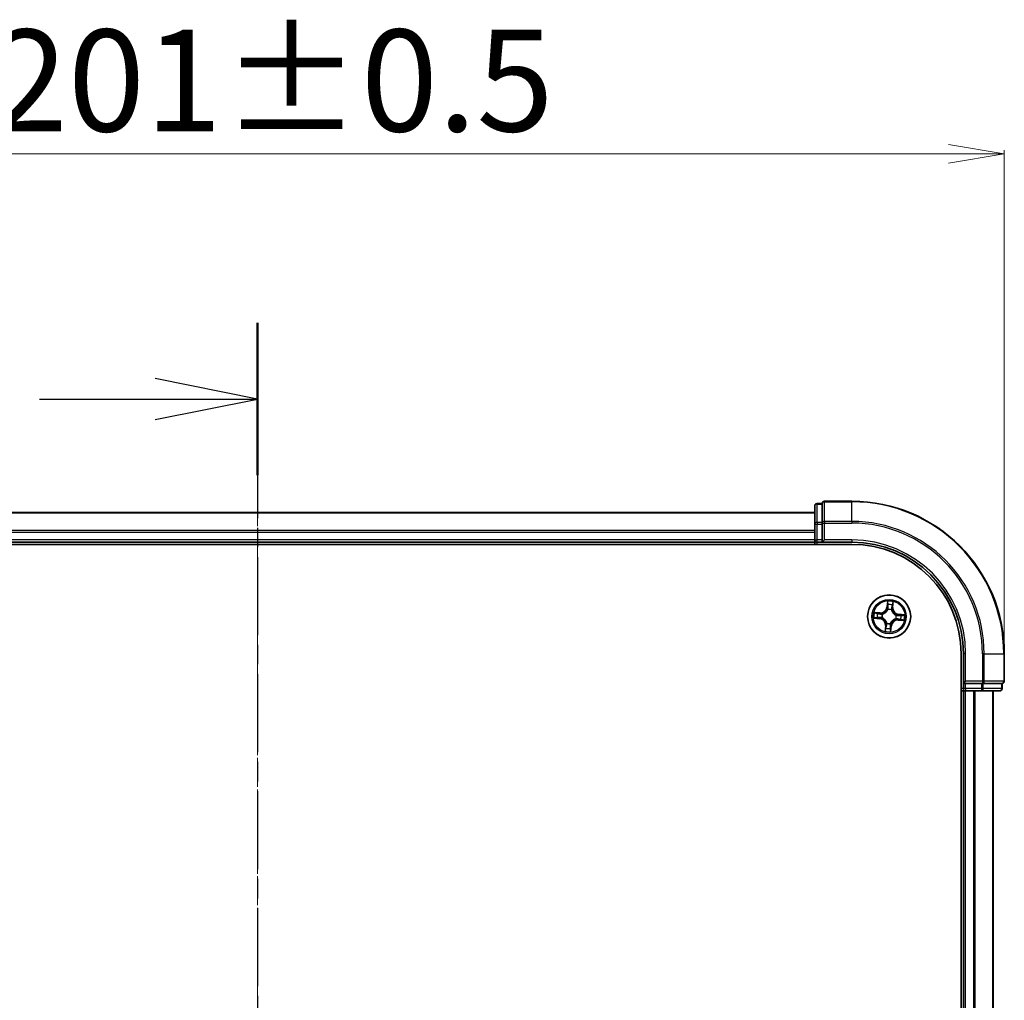
# Model space of a CAD drawing. Units: millimetres. Extents: x 7 to 6313, y 4 to 1550.
# Drawn here: x 1167 to 1299, y 983 to 1115 of the extents above; entities that cross this region are included whole.
import ezdxf

# ---------------------------------------------------------------- set-up
doc = ezdxf.new("R2010")
doc.units = ezdxf.units.MM
doc.header["$LTSCALE"] = 0.5
doc.linetypes.add('CHAIN', pattern=[0.3543, 0.2362, -0.0295, 0.0591, -0.0295])
doc.layers.get('Defpoints').update_dxf_attribs({"lineweight": 25})
for name, color, linetype, lineweight in [('Centerline (ISO)', 131, 'Continuous', 18), ('Dimension (ISO)', 7, 'Continuous', 18), ('Section Line (ISO)', 7, 'CHAIN', 25), ('Visible (ISO)', 7, 'Continuous', 35), ('Visible Narrow (ISO)', 7, 'Continuous', 25)]:
    doc.layers.add(name, color=color, linetype=linetype, lineweight=lineweight)
doc.styles.add('Note Text (TK)', font='txt')
doc.dimstyles.new('Default - Method 1b (TK)', dxfattribs={"dimscale": 0.5, "dimtxt": 2.5, "dimasz": 2.5, "dimexe": 1, "dimexo": 1.5, "dimgap": 1, "dimtad": 1, "dimdsep": 46, "dimtxsty": 'Note Text (TK)', "dimblk": 'OPEN', "dimcen": 0.09, "dimdle": 5, "dimclrd": 100, "dimclre": 100, "dimclrt": 7, "dimadec": 1, "dimazin": 1, "dimtfac": 1, "dimtmove": 0, "dimatfit": 3, "dimldrblk": 'OPEN', "dimfxl": 1, "dimtolj": 1, "dimlwd": -1, "dimlwe": -1, "dimarcsym": 0})

# ---------------------------------------------------------------- blocks, each defined once
blk = doc.blocks.new('2dTransSection0')
at = {"layer": 'Section Line (ISO)', "linetype": 'CHAIN', "ltscale": 16.153412}
blk.add_line((193.815, 202.533), (193.815, 164.471), dxfattribs=at)
at = {"layer": 'Section Line (ISO)', "linetype": 'Continuous', "lineweight": 50}
blk.add_line((193.815, 202.533), (193.815, 198.81), dxfattribs=at)
at = {"layer": 'Section Line (ISO)', "linetype": 'Continuous'}
for p, q in [((193.815, 200.672), (191.315, 201.172)), ((188.479, 200.672), (191.315, 200.672)), ((191.315, 200.672), (193.815, 200.672)), ((191.315, 200.172), (193.815, 200.672))]:
    blk.add_line(p, q, dxfattribs=at)
blk = doc.blocks.new('_Open')
at = {"color": 0, "linetype": 'ByBlock', "lineweight": -2}
for p, q in [((-1, 0.167), (0, 0)), ((-1, -0.167), (0, 0)), ((0, 0), (-1, 0))]:
    blk.add_line(p, q, dxfattribs=at)
blk = doc.blocks.new('*D35')
at = {"layer": 'Defpoints', "color": 0}
for p in [(1299.48, 1096.69), (1098.48, 1029.45), (1299.48, 1029.45)]:
    blk.add_point(p, dxfattribs=at)
at = {"layer": 'Dimension (ISO)', "color": 100}
for p, q in [((1098.48, 1030.2), (1098.48, 1097.19)), ((1299.48, 1030.2), (1299.48, 1097.19)), ((1105.98, 1096.69), (1291.98, 1096.69))]:
    blk.add_line(p, q, dxfattribs=at)
at = {"layer": 'Dimension (ISO)', "color": 100, "xscale": 7.5, "yscale": 7.5, "zscale": 7.5, "rotation": 180}
blk.add_blockref('_Open', (1098.48, 1096.69), dxfattribs=at)
at = {"layer": 'Dimension (ISO)', "color": 100, "xscale": 7.5, "yscale": 7.5, "zscale": 7.5}
blk.add_blockref('_Open', (1299.48, 1096.69), dxfattribs=at)
at = {"layer": 'Dimension (ISO)', "color": 7, "insert": (1163.11, 1106.54), "char_height": 1.25, "attachment_point": 4, "style": 'Note Text (TK)'}
blk.add_mtext('\\A1;\\fMS PGothic|b0|i0;{\\H13.6950;201±0.5}', dxfattribs=at)

msp = doc.modelspace()

# ---------------------------------------------------------------- linework, layer by layer
at = {"layer": 'Centerline (ISO)', "linetype": 'CHAIN', "ltscale": 23.990969}
msp.add_line((1198.9801, 1062.2012), (1198.9801, 876.7012), dxfattribs=at)
at = {"layer": 'Visible (ISO)'}
for p, q in [((1273.9801, 1049.3512), (1273.9801, 1046.8734)), ((1274.9801, 1049.6512), (1274.2801, 1049.6512)), ((1274.9801, 1049.6512), (1274.9801, 1049.5799)), ((1274.9801, 1047.1022), (1274.9801, 1049.5799)), ((1278.9801, 1049.9512), (1275.2801, 1049.9512)), ((1273.9801, 1048.4512), (1123.9801, 1048.4512)), ((1273.9801, 1046.8734), (1273.9801, 1044.7512)), ((1274.9801, 1047.1022), (1274.9801, 1047.0123)), ((1274.9801, 1047.0123), (1274.9801, 1046.8734)), ((1274.9801, 1044.7512), (1274.9801, 1046.8734)), ((1118.9801, 1044.1512), (1278.9801, 1044.1512)), ((1123.9801, 1044.4512), (1273.9801, 1044.4512)), ((1273.9801, 1044.7512), (1273.9801, 1044.4512)), ((1273.9801, 1044.4512), (1273.9801, 1044.1512)), ((1274.2801, 1044.4512), (1274.9801, 1044.4512)), ((1274.9801, 1044.4512), (1275.2801, 1044.7512)), ((1274.9801, 1044.7512), (1274.9801, 1044.4512)), ((1274.9801, 1044.4512), (1278.9801, 1044.4512)), ((1293.6801, 1029.4512), (1293.6801, 909.4512)), ((1293.9801, 1029.4512), (1293.9801, 1025.4512)), ((1299.4801, 1025.7512), (1299.4801, 1029.4512)), ((1294.2801, 1025.7512), (1293.9801, 1025.4512)), ((1293.6801, 1024.4512), (1293.9801, 1024.4512)), ((1293.9801, 1025.4512), (1293.9801, 1024.7512)), ((1293.9801, 1025.4512), (1294.2801, 1025.4512)), ((1293.9801, 1024.4512), (1294.2801, 1024.4512)), ((1293.9801, 1024.4512), (1293.9801, 914.4512)), ((1296.4023, 1025.4512), (1294.2801, 1025.4512)), ((1294.2801, 1024.4512), (1296.4023, 1024.4512)), ((1296.4023, 1025.4512), (1296.5412, 1025.4512)), ((1296.4023, 1024.4512), (1298.8801, 1024.4512)), ((1296.5412, 1025.4512), (1296.631, 1025.4512)), ((1299.1088, 1025.4512), (1296.631, 1025.4512)), ((1297.9801, 914.4512), (1297.9801, 1024.4512)), ((1299.1088, 1025.4512), (1299.1801, 1025.4512)), ((1299.1801, 1024.7512), (1299.1801, 1025.4512))]:
    msp.add_line(p, q, dxfattribs=at)
msp.add_circle((1283.9801, 1034.4512), 2.9, dxfattribs=at)
for centre, radius, start, end in [((1274.2801, 1049.3512), 0.3, 90, 180), ((1275.2801, 1049.6512), 0.3, 90, 180), ((1278.9801, 1029.4512), 20.5, 0, 90), ((1274.2801, 1044.7512), 0.3, 180, 270), ((1278.9801, 1029.4512), 15, 0, 90), ((1278.9801, 1029.4512), 14.7, 0, 90), ((1299.1801, 1025.7512), 0.3, 270, 0), ((1294.2801, 1024.7512), 0.3, 180, 270), ((1298.8801, 1024.7512), 0.3, 270, 0)]:
    msp.add_arc(centre, radius, start, end, dxfattribs=at)
at = {"layer": 'Visible Narrow (ISO)'}
for p, q in [((1274.2801, 1049.6512), (1274.2801, 1049.5799)), ((1274.2801, 1047.1022), (1274.2801, 1049.5799)), ((1274.2801, 1049.5799), (1274.9801, 1049.5799)), ((1275.2801, 1049.9512), (1275.2801, 1049.8799)), ((1275.2801, 1049.8799), (1278.9801, 1049.8799)), ((1275.2801, 1047.2411), (1275.2801, 1049.8799)), ((1278.9801, 1049.8799), (1278.9801, 1049.9512)), ((1278.9801, 1047.2411), (1278.9801, 1049.8799)), ((1123.9801, 1048.3817), (1273.9801, 1048.3817)), ((1273.9801, 1046.8734), (1274.2801, 1046.8734)), ((1274.2801, 1047.1022), (1274.2801, 1046.8734)), ((1274.9801, 1047.1022), (1274.2801, 1047.1022)), ((1274.2801, 1044.7512), (1274.2801, 1046.8734)), ((1274.2801, 1046.8734), (1274.9801, 1046.8734)), ((1274.9801, 1047.0123), (1275.2801, 1047.0123)), ((1278.9801, 1047.2411), (1275.2801, 1047.2411)), ((1275.2801, 1047.2411), (1275.2801, 1047.0123)), ((1275.2801, 1047.0123), (1278.9801, 1047.0123)), ((1275.2801, 1044.7512), (1275.2801, 1047.0123)), ((1278.9801, 1047.2411), (1278.9801, 1047.0123)), ((1273.9801, 1046.0412), (1123.9801, 1046.0412)), ((1123.9801, 1045.8107), (1273.9801, 1045.8107)), ((1273.9801, 1044.7512), (1123.9801, 1044.7512)), ((1273.9801, 1044.7512), (1274.2801, 1044.7512)), ((1274.9801, 1044.7512), (1274.2801, 1044.7512)), ((1274.2801, 1044.4512), (1274.2801, 1044.7512)), ((1274.2801, 1044.1512), (1274.2801, 1044.4512)), ((1278.9801, 1044.7512), (1275.2801, 1044.7512)), ((1278.9801, 1044.7512), (1278.9801, 1044.4512)), ((1283.754, 1036.4988), (1283.6776, 1035.7229)), ((1283.7272, 1035.718), (1283.7752, 1036.2058)), ((1284.4643, 1036.1501), (1284.4334, 1035.6609)), ((1284.4831, 1035.6578), (1284.5324, 1036.4358)), ((1282.7735, 1034.9542), (1281.9954, 1035.0035)), ((1282.2812, 1034.9355), (1282.7704, 1034.9045)), ((1282.7704, 1034.9045), (1282.7658, 1034.832)), ((1282.7704, 1034.9045), (1282.7735, 1034.9542)), ((1283.0661, 1034.7725), (1283.0862, 1034.7654)), ((1283.7272, 1035.718), (1283.6776, 1035.7229)), ((1283.7272, 1035.718), (1283.7995, 1035.7109)), ((1283.8136, 1035.384), (1283.8099, 1035.4049)), ((1284.3013, 1035.3652), (1284.2943, 1035.3451)), ((1284.4334, 1035.6609), (1284.3609, 1035.6655)), ((1284.4334, 1035.6609), (1284.4831, 1035.6578)), ((1281.9324, 1034.2252), (1282.7083, 1034.1487)), ((1282.7132, 1034.1983), (1282.2254, 1034.2463)), ((1282.7132, 1034.1983), (1282.7083, 1034.1487)), ((1282.7132, 1034.1983), (1282.7203, 1034.2706)), ((1283.0473, 1034.2848), (1283.0263, 1034.281)), ((1283.6588, 1033.5372), (1283.6658, 1033.5573)), ((1284.1465, 1033.5184), (1284.1502, 1033.4975)), ((1284.894, 1034.1299), (1284.8739, 1034.137)), ((1284.9128, 1034.6176), (1284.9338, 1034.6214)), ((1285.1898, 1033.9979), (1285.1866, 1033.9482)), ((1285.1866, 1033.9482), (1285.9647, 1033.8989)), ((1285.1898, 1033.9979), (1285.1944, 1034.0704)), ((1285.6789, 1033.9669), (1285.1898, 1033.9979)), ((1285.2469, 1034.7041), (1285.2398, 1034.6318)), ((1285.2469, 1034.7041), (1285.2518, 1034.7537)), ((1285.2469, 1034.7041), (1285.7347, 1034.6561)), ((1286.0277, 1034.6772), (1285.2518, 1034.7537)), ((1283.4771, 1033.2446), (1283.4278, 1032.4666)), ((1283.5268, 1033.2415), (1283.4771, 1033.2446)), ((1283.4958, 1032.7523), (1283.5268, 1033.2415)), ((1283.5268, 1033.2415), (1283.5993, 1033.2369)), ((1284.233, 1033.1843), (1284.1607, 1033.1915)), ((1284.233, 1033.1843), (1284.1849, 1032.6966)), ((1284.2061, 1032.4036), (1284.2825, 1033.1795)), ((1284.233, 1033.1843), (1284.2825, 1033.1795)), ((1294.2801, 1029.4512), (1293.9801, 1029.4512)), ((1294.2801, 1025.7512), (1294.2801, 1029.4512)), ((1296.5412, 1029.4512), (1296.5412, 1025.7512)), ((1296.7699, 1029.4512), (1296.5412, 1029.4512)), ((1296.7699, 1025.7512), (1296.7699, 1029.4512)), ((1296.7699, 1029.4512), (1299.4088, 1029.4512)), ((1299.4088, 1029.4512), (1299.4088, 1025.7512)), ((1299.4088, 1029.4512), (1299.4801, 1029.4512)), ((1296.5412, 1025.7512), (1294.2801, 1025.7512)), ((1296.5412, 1025.7512), (1296.5412, 1025.4512)), ((1296.5412, 1025.7512), (1296.7699, 1025.7512)), ((1299.4088, 1025.7512), (1296.7699, 1025.7512)), ((1299.4088, 1025.7512), (1299.4801, 1025.7512)), ((1293.9801, 1024.7512), (1293.6801, 1024.7512)), ((1294.2801, 1024.7512), (1293.9801, 1024.7512)), ((1294.2801, 1024.7512), (1294.2801, 1025.4512)), ((1296.4023, 1024.7512), (1294.2801, 1024.7512)), ((1294.2801, 1024.7512), (1294.2801, 1024.4512)), ((1294.2801, 914.4512), (1294.2801, 1024.4512)), ((1295.3396, 1024.4512), (1295.3396, 914.4512)), ((1295.57, 914.4512), (1295.57, 1024.4512)), ((1296.4023, 1025.4512), (1296.4023, 1024.7512)), ((1296.4023, 1024.7512), (1296.4023, 1024.4512)), ((1296.4023, 1024.7512), (1296.631, 1024.7512)), ((1296.631, 1024.7512), (1296.631, 1025.4512)), ((1299.1088, 1024.7512), (1296.631, 1024.7512)), ((1297.9105, 1024.4512), (1297.9105, 914.4512)), ((1299.1088, 1025.4512), (1299.1088, 1024.7512)), ((1299.1088, 1024.7512), (1299.1801, 1024.7512))]:
    msp.add_line(p, q, dxfattribs=at)
for radius in [2.8677, 2.3092, 2.1415]:
    msp.add_circle((1283.9801, 1034.4512), radius, dxfattribs=at)
for centre, radius, start, end in [((1278.9801, 1029.4512), 20.4288, 0, 90), ((1278.9801, 1029.4512), 17.7899, 0, 90), ((1278.9801, 1029.4512), 17.5611, 0, 90), ((1278.9801, 1029.4512), 15.3, 0, 90), ((1283.9801, 1034.4512), 2.0601, 74.448675, 96.299511), ((1283.9801, 1034.4512), 2.0601, 164.448675, 186.299511), ((1283.9801, 1034.4512), 1.6122, 165.066572, 185.681614), ((1282.8275, 1035.8067), 0.904, 266.374093, 354.374093), ((1282.8275, 1035.8067), 0.8542, 266.374093, 354.374093), ((1283.9801, 1034.4512), 0.9688, 160.632137, 190.116049), ((1283.9801, 1034.4512), 0.9475, 160.632137, 190.116049), ((1283.9801, 1034.4512), 0.9688, 70.632137, 100.116049), ((1283.9801, 1034.4512), 0.9475, 70.632137, 100.116049), ((1283.9801, 1034.4512), 1.6122, 75.066572, 95.681614), ((1285.3355, 1035.6037), 0.904, 176.374093, 264.374093), ((1285.3355, 1035.6037), 0.8542, 176.374093, 264.374093), ((1282.6246, 1033.2987), 0.8542, 356.374093, 84.374093), ((1282.6246, 1033.2987), 0.904, 356.374093, 84.374093), ((1283.9801, 1034.4512), 0.9688, 250.632137, 280.116049), ((1283.9801, 1034.4512), 0.9475, 250.632137, 280.116049), ((1285.1326, 1033.0957), 0.904, 86.374093, 174.374093), ((1285.1326, 1033.0957), 0.8542, 86.374093, 174.374093), ((1283.9801, 1034.4512), 0.9475, 340.632137, 10.116049), ((1283.9801, 1034.4512), 0.9688, 340.632137, 10.116049), ((1283.9801, 1034.4512), 1.6122, 345.066572, 5.681614), ((1283.9801, 1034.4512), 2.0601, 344.448675, 6.299511), ((1283.9801, 1034.4512), 2.0601, 254.448675, 276.299511), ((1283.9801, 1034.4512), 1.6122, 255.066572, 275.681614)]:
    msp.add_arc(centre, radius, start, end, dxfattribs=at)
for centre, major_axis, ratio, start_param, end_param in [((1274.2801, 1049.3512), (-0.3, 0), 0.76250914, 4.71238898, 6.28318531), ((1275.2801, 1049.6512), (-0.3, 0), 0.76250914, 4.71238898, 6.28318531), ((1274.2801, 1046.8734), (-0.3, 0), 0.76250914, 4.71238898, 6.28318531), ((1275.2801, 1047.0123), (-0.3, 0), 0.76250914, 4.71238898, 6.28318531), ((1283.8248, 1036.2009), (-0.05, 0.002), 0.54850665, 4.7835784, 6.17876057), ((1284.4146, 1036.1532), (0.0496, -0.006), 0.54850665, 0.10442473, 1.4996069), ((1282.2781, 1034.8858), (0.006, 0.0496), 0.54850665, 0.10442473, 1.4996069), ((1282.4656, 1034.8551), (0.0119, 0.0486), 0.89574018, 0.19731949, 1.55274262), ((1282.7626, 1034.7823), (0.0119, 0.0486), 0.89572054, 0.1973017, 1.54834765), ((1283.1083, 1034.7576), (-0.0051, 0.0497), 0.87684641, 0.18229136, 1.17990219), ((1283.1083, 1034.7576), (-0.011, 0.0488), 0.41070123, 0.09573579, 1.31868747), ((1283.8178, 1035.3608), (-0.0483, 0.013), 0.87684642, 5.10328313, 6.10089396), ((1283.8178, 1035.3608), (-0.0464, 0.0187), 0.41070123, 4.96449783, 6.18744952), ((1283.8249, 1036.0109), (-0.0498, -0.0039), 0.89574018, 4.73044269, 6.08586581), ((1283.849, 1035.706), (-0.0498, -0.0039), 0.89572054, 4.73483766, 6.08588361), ((1284.2865, 1035.3229), (0.0488, 0.011), 0.41070123, 0.09573579, 1.31868747), ((1284.2865, 1035.3229), (0.0497, 0.0051), 0.87684641, 0.18229136, 1.17990219), ((1284.3111, 1035.6687), (0.0486, -0.0119), 0.89572054, 0.1973017, 1.54834765), ((1284.384, 1035.9656), (0.0486, -0.0119), 0.89574018, 0.19731949, 1.55274262), ((1282.2303, 1034.2959), (-0.002, -0.05), 0.54850665, 4.7835784, 6.17876057), ((1282.4204, 1034.296), (0.0039, -0.0498), 0.89574018, 4.73044269, 6.08586581), ((1282.7252, 1034.3202), (0.0039, -0.0498), 0.89572054, 4.73483766, 6.08588361), ((1283.0704, 1034.2889), (-0.013, -0.0483), 0.87684642, 5.10328313, 6.10089396), ((1283.0704, 1034.2889), (-0.0187, -0.0464), 0.41070123, 4.96449783, 6.18744952), ((1283.6736, 1033.5795), (-0.0497, -0.0051), 0.87684641, 0.18229136, 1.17990219), ((1283.6736, 1033.5795), (-0.0488, -0.011), 0.41070123, 0.09573579, 1.31868747), ((1284.1424, 1033.5416), (0.0464, -0.0187), 0.41070123, 4.96449783, 6.18744952), ((1284.1424, 1033.5416), (0.0483, -0.013), 0.87684642, 5.10328313, 6.10089396), ((1284.8518, 1034.1448), (0.011, -0.0488), 0.41070123, 0.09573579, 1.31868747), ((1284.8518, 1034.1448), (0.0051, -0.0497), 0.87684641, 0.18229136, 1.17990219), ((1284.8897, 1034.6135), (0.013, 0.0483), 0.87684642, 5.10328313, 6.10089396), ((1284.8897, 1034.6135), (0.0187, 0.0464), 0.41070123, 4.96449783, 6.18744952), ((1285.1975, 1034.1201), (-0.0119, -0.0486), 0.89572054, 0.1973017, 1.54834765), ((1285.2349, 1034.5822), (-0.0039, 0.0498), 0.89572054, 4.73483766, 6.08588361), ((1285.4945, 1034.0473), (-0.0119, -0.0486), 0.89574018, 0.19731949, 1.55274262), ((1285.5397, 1034.6064), (-0.0039, 0.0498), 0.89574018, 4.73044269, 6.08586581), ((1285.6821, 1034.0166), (-0.006, -0.0496), 0.54850665, 0.10442473, 1.4996069), ((1285.7298, 1034.6065), (0.002, 0.05), 0.54850665, 4.7835784, 6.17876057), ((1283.5455, 1032.7492), (-0.0496, 0.006), 0.54850665, 0.10442473, 1.4996069), ((1283.5762, 1032.9367), (-0.0486, 0.0119), 0.89574018, 0.19731949, 1.55274262), ((1283.649, 1033.2337), (-0.0486, 0.0119), 0.89572054, 0.1973017, 1.54834765), ((1284.1111, 1033.1963), (0.0498, 0.0039), 0.89572054, 4.73483766, 6.08588361), ((1284.1353, 1032.7015), (0.05, -0.002), 0.54850665, 4.7835784, 6.17876057), ((1284.1352, 1032.8915), (0.0498, 0.0039), 0.89574018, 4.73044269, 6.08586581), ((1296.5412, 1025.7512), (0, -0.3), 0.76250914, 0, 1.57079633), ((1299.1801, 1025.7512), (0, -0.3), 0.76250914, 0, 1.57079633), ((1296.4023, 1024.7512), (0, -0.3), 0.76250914, 0, 1.57079633), ((1298.8801, 1024.7512), (0, -0.3), 0.76250914, 0, 1.57079633)]:
    msp.add_ellipse(centre, major_axis=major_axis, ratio=ratio, start_param=start_param, end_param=end_param, dxfattribs=at)
for points, knots in [([(1283.8223, 1036.2284), (1283.8232, 1036.2435), (1283.8223, 1036.2591), (1283.8172, 1036.3006), (1283.8111, 1036.3268), (1283.797, 1036.3767), (1283.7892, 1036.4005), (1283.7723, 1036.4492), (1283.7631, 1036.4741), (1283.754, 1036.4988)], [0, 0, 0, 0, 0.0059340385, 0.0059340385, 0.0154285, 0.0154285, 0.0237449879, 0.0237449879, 0.0323943032, 0.0323943032, 0.0323943032, 0.0323943032]), ([(1283.754, 1036.4988), (1283.7574, 1036.4721), (1283.7608, 1036.4452), (1283.767, 1036.3927), (1283.7697, 1036.367), (1283.7744, 1036.3129), (1283.7761, 1036.2845), (1283.7767, 1036.2393), (1283.7764, 1036.2223), (1283.7752, 1036.2058)], [-0.0323943032, -0.0323943032, -0.0323943032, -0.0323943032, -0.0237449879, -0.0237449879, -0.0154285, -0.0154285, -0.0059340385, -0.0059340385, 0, 0, 0, 0]), ([(1283.7752, 1036.2058), (1283.7736, 1036.1655), (1283.7727, 1036.1286), (1283.7728, 1036.0644), (1283.7736, 1036.0372), (1283.7753, 1036.0158)], [0, 0, 0, 0, 0.014491423, 0.014491423, 0.0289828459, 0.0289828459, 0.0289828459, 0.0289828459]), ([(1283.8205, 1036.0555), (1283.819, 1036.0749), (1283.8184, 1036.0997), (1283.8191, 1036.1581), (1283.8203, 1036.1917), (1283.8223, 1036.2284)], [-0.0289828459, -0.0289828459, -0.0289828459, -0.0289828459, -0.014491423, -0.014491423, 0, 0, 0, 0]), ([(1284.4215, 1036.1799), (1284.4176, 1036.1436), (1284.4135, 1036.1104), (1284.4047, 1036.0526), (1284.4001, 1036.028), (1284.3955, 1036.0089)], [-0.0289828459, -0.0289828459, -0.0289828459, -0.0289828459, -0.0145850634, -0.0145850634, 0, 0, 0, 0]), ([(1284.5324, 1036.4358), (1284.5166, 1036.4079), (1284.5006, 1036.3797), (1284.4668, 1036.3156), (1284.4495, 1036.2802), (1284.4295, 1036.223), (1284.4237, 1036.2012), (1284.4215, 1036.1799)], [-0.0003383294, -0.0003383294, -0.0003383294, -0.0003383294, 0.0102009359, 0.0102009359, 0.0236501899, 0.0236501899, 0.0320559737, 0.0320559737, 0.0320559737, 0.0320559737]), ([(1284.4337, 1035.9625), (1284.4388, 1035.9835), (1284.4441, 1036.0105), (1284.4544, 1036.0739), (1284.4595, 1036.1102), (1284.4643, 1036.1501)], [0, 0, 0, 0, 0.0145850634, 0.0145850634, 0.0289828459, 0.0289828459, 0.0289828459, 0.0289828459]), ([(1284.4643, 1036.1501), (1284.4665, 1036.1734), (1284.4704, 1036.1975), (1284.4832, 1036.2611), (1284.4935, 1036.3008), (1284.5137, 1036.3727), (1284.5231, 1036.4044), (1284.5324, 1036.4358)], [-0.0320559737, -0.0320559737, -0.0320559737, -0.0320559737, -0.0236501899, -0.0236501899, -0.0102009359, -0.0102009359, 0.0003383294, 0.0003383294, 0.0003383294, 0.0003383294]), ([(1282.2812, 1034.9355), (1282.2579, 1034.9376), (1282.2337, 1034.9415), (1282.1701, 1034.9543), (1282.1304, 1034.9647), (1282.0586, 1034.9848), (1282.0268, 1034.9942), (1281.9954, 1035.0035)], [-0.0320559737, -0.0320559737, -0.0320559737, -0.0320559737, -0.0236501899, -0.0236501899, -0.0102009359, -0.0102009359, 0.0003383294, 0.0003383294, 0.0003383294, 0.0003383294]), ([(1281.9954, 1035.0035), (1282.0234, 1034.9877), (1282.0516, 1034.9718), (1282.1156, 1034.9379), (1282.1511, 1034.9207), (1282.2083, 1034.9006), (1282.2301, 1034.8949), (1282.2513, 1034.8926)], [-0.0003383294, -0.0003383294, -0.0003383294, -0.0003383294, 0.0102009359, 0.0102009359, 0.0236501899, 0.0236501899, 0.0320559737, 0.0320559737, 0.0320559737, 0.0320559737]), ([(1282.2513, 1034.8926), (1282.2877, 1034.8887), (1282.3208, 1034.8846), (1282.3787, 1034.8759), (1282.4032, 1034.8713), (1282.4223, 1034.8666)], [-0.0289828459, -0.0289828459, -0.0289828459, -0.0289828459, -0.0145850634, -0.0145850634, 0, 0, 0, 0]), ([(1282.4688, 1034.9048), (1282.4478, 1034.91), (1282.4208, 1034.9152), (1282.3574, 1034.9256), (1282.321, 1034.9307), (1282.2812, 1034.9355)], [0, 0, 0, 0, 0.0145850634, 0.0145850634, 0.0289828459, 0.0289828459, 0.0289828459, 0.0289828459]), ([(1282.4223, 1034.8666), (1282.4718, 1034.8545), (1282.5213, 1034.8424), (1282.6204, 1034.8182), (1282.6699, 1034.8061), (1282.7194, 1034.794)], [-0.0687798542, -0.0687798542, -0.0687798542, -0.0687798542, -0.0343899271, -0.0343899271, 0, 0, 0, 0]), ([(1282.7658, 1034.832), (1282.7163, 1034.8441), (1282.6668, 1034.8563), (1282.5678, 1034.8805), (1282.5183, 1034.8927), (1282.4688, 1034.9048)], [0, 0, 0, 0, 0.0343899271, 0.0343899271, 0.0687798542, 0.0687798542, 0.0687798542, 0.0687798542]), ([(1282.7194, 1034.794), (1282.7901, 1034.7768), (1282.8627, 1034.767), (1282.9796, 1034.7652), (1283.0222, 1034.7672), (1283.0661, 1034.7725)], [-0.0982412545, -0.0982412545, -0.0982412545, -0.0982412545, -0.0491206273, -0.0491206273, -0.0217758941, -0.0217758941, -0.0217758941, -0.0217758941]), ([(1283.0955, 1034.8057), (1283.0538, 1034.8018), (1283.0133, 1034.8008), (1282.9021, 1034.8047), (1282.833, 1034.8149), (1282.7658, 1034.832)], [0.0217758941, 0.0217758941, 0.0217758941, 0.0217758941, 0.0491206273, 0.0491206273, 0.0982412545, 0.0982412545, 0.0982412545, 0.0982412545]), ([(1283.0862, 1034.7654), (1283.1025, 1034.7693), (1283.1187, 1034.7736), (1283.2173, 1034.8022), (1283.2996, 1034.8374), (1283.4289, 1034.9151), (1283.4776, 1034.9499), (1283.5231, 1034.9886), (1283.5686, 1035.0274), (1283.6108, 1035.0698), (1283.7083, 1035.1849), (1283.7562, 1035.2604), (1283.8004, 1035.3532), (1283.8072, 1035.3685), (1283.8136, 1035.384)], [-0.174866013, -0.174866013, -0.174866013, -0.174866013, -0.16940495, -0.16940495, -0.141674077, -0.141674077, -0.124342281, -0.124342281, -0.124342281, -0.107010485, -0.107010485, -0.079279611, -0.079279611, -0.073818549, -0.073818549, -0.073818549, -0.073818549]), ([(1283.7723, 1035.3813), (1283.7665, 1035.3666), (1283.7602, 1035.352), (1283.7197, 1035.2637), (1283.6759, 1035.1921), (1283.5867, 1035.0839), (1283.548, 1035.0444), (1283.506, 1035.0087), (1283.464, 1034.973), (1283.4188, 1034.9411), (1283.2977, 1034.8705), (1283.22, 1034.8388), (1283.1263, 1034.813), (1283.1109, 1034.8092), (1283.0955, 1034.8057)], [0.073818549, 0.073818549, 0.073818549, 0.073818549, 0.079279611, 0.079279611, 0.107010485, 0.107010485, 0.124342281, 0.124342281, 0.124342281, 0.141674077, 0.141674077, 0.16940495, 0.16940495, 0.174866013, 0.174866013, 0.174866013, 0.174866013]), ([(1283.7995, 1035.7109), (1283.8055, 1035.6418), (1283.8045, 1035.572), (1283.7904, 1035.4616), (1283.7829, 1035.4218), (1283.7723, 1035.3813)], [0, 0, 0, 0, 0.0491206273, 0.0491206273, 0.0764653604, 0.0764653604, 0.0764653604, 0.0764653604]), ([(1283.7753, 1036.0158), (1283.7793, 1035.965), (1283.7834, 1035.9142), (1283.7914, 1035.8125), (1283.7954, 1035.7617), (1283.7995, 1035.7109)], [0, 0, 0, 0, 0.0343899271, 0.0343899271, 0.0687798542, 0.0687798542, 0.0687798542, 0.0687798542]), ([(1283.8099, 1035.4049), (1283.8222, 1035.4474), (1283.831, 1035.4891), (1283.848, 1035.6048), (1283.8501, 1035.678), (1283.8444, 1035.7506)], [-0.0764653604, -0.0764653604, -0.0764653604, -0.0764653604, -0.0491206273, -0.0491206273, 0, 0, 0, 0]), ([(1283.8444, 1035.7506), (1283.8404, 1035.8014), (1283.8364, 1035.8522), (1283.8284, 1035.9538), (1283.8244, 1036.0046), (1283.8205, 1036.0555)], [-0.0687798542, -0.0687798542, -0.0687798542, -0.0687798542, -0.0343899271, -0.0343899271, 0, 0, 0, 0]), ([(1284.3229, 1035.7119), (1284.3056, 1035.6412), (1284.2959, 1035.5686), (1284.2941, 1035.4517), (1284.2961, 1035.4091), (1284.3013, 1035.3652)], [-0.0982412545, -0.0982412545, -0.0982412545, -0.0982412545, -0.0491206273, -0.0491206273, -0.0217758941, -0.0217758941, -0.0217758941, -0.0217758941]), ([(1284.2943, 1035.3451), (1284.2981, 1035.3288), (1284.3024, 1035.3126), (1284.3311, 1035.2139), (1284.3663, 1035.1317), (1284.4439, 1035.0024), (1284.4788, 1034.9537), (1284.5175, 1034.9082), (1284.5562, 1034.8627), (1284.5986, 1034.8204), (1284.7138, 1034.723), (1284.7893, 1034.675), (1284.882, 1034.6309), (1284.8974, 1034.624), (1284.9128, 1034.6176)], [-0.174866013, -0.174866013, -0.174866013, -0.174866013, -0.16940495, -0.16940495, -0.141674077, -0.141674077, -0.124342281, -0.124342281, -0.124342281, -0.107010485, -0.107010485, -0.079279611, -0.079279611, -0.073818549, -0.073818549, -0.073818549, -0.073818549]), ([(1284.3955, 1036.0089), (1284.3834, 1035.9594), (1284.3713, 1035.9099), (1284.3471, 1035.8109), (1284.335, 1035.7614), (1284.3229, 1035.7119)], [-0.0687798542, -0.0687798542, -0.0687798542, -0.0687798542, -0.0343899271, -0.0343899271, 0, 0, 0, 0]), ([(1284.3346, 1035.3358), (1284.3307, 1035.3775), (1284.3297, 1035.418), (1284.3336, 1035.5292), (1284.3437, 1035.5983), (1284.3609, 1035.6655)], [0.0217758941, 0.0217758941, 0.0217758941, 0.0217758941, 0.0491206273, 0.0491206273, 0.0982412545, 0.0982412545, 0.0982412545, 0.0982412545]), ([(1284.9102, 1034.6589), (1284.8955, 1034.6648), (1284.8808, 1034.6711), (1284.7926, 1034.7115), (1284.7209, 1034.7553), (1284.6128, 1034.8445), (1284.5733, 1034.8832), (1284.5376, 1034.9252), (1284.5018, 1034.9673), (1284.47, 1035.0124), (1284.3994, 1035.1335), (1284.3677, 1035.2113), (1284.3419, 1035.3049), (1284.3381, 1035.3204), (1284.3346, 1035.3358)], [0.073818549, 0.073818549, 0.073818549, 0.073818549, 0.079279611, 0.079279611, 0.107010485, 0.107010485, 0.124342281, 0.124342281, 0.124342281, 0.141674077, 0.141674077, 0.16940495, 0.16940495, 0.174866013, 0.174866013, 0.174866013, 0.174866013]), ([(1284.3609, 1035.6655), (1284.373, 1035.715), (1284.3851, 1035.7645), (1284.4094, 1035.8635), (1284.4215, 1035.913), (1284.4337, 1035.9625)], [0, 0, 0, 0, 0.0343899271, 0.0343899271, 0.0687798542, 0.0687798542, 0.0687798542, 0.0687798542]), ([(1282.2028, 1034.2935), (1282.1878, 1034.2943), (1282.1722, 1034.2935), (1282.1307, 1034.2883), (1282.1045, 1034.2822), (1282.0545, 1034.2681), (1282.0308, 1034.2603), (1281.9821, 1034.2434), (1281.9572, 1034.2342), (1281.9324, 1034.2252)], [0, 0, 0, 0, 0.0059340385, 0.0059340385, 0.0154285, 0.0154285, 0.0237449879, 0.0237449879, 0.0323943032, 0.0323943032, 0.0323943032, 0.0323943032]), ([(1281.9324, 1034.2252), (1281.9591, 1034.2286), (1281.986, 1034.232), (1282.0386, 1034.2381), (1282.0642, 1034.2409), (1282.1183, 1034.2455), (1282.1468, 1034.2473), (1282.1919, 1034.2478), (1282.209, 1034.2475), (1282.2254, 1034.2463)], [-0.0323943032, -0.0323943032, -0.0323943032, -0.0323943032, -0.0237449879, -0.0237449879, -0.0154285, -0.0154285, -0.0059340385, -0.0059340385, 0, 0, 0, 0]), ([(1282.3758, 1034.2916), (1282.3563, 1034.2901), (1282.3315, 1034.2895), (1282.2732, 1034.2902), (1282.2396, 1034.2914), (1282.2028, 1034.2935)], [-0.0289828459, -0.0289828459, -0.0289828459, -0.0289828459, -0.014491423, -0.014491423, 0, 0, 0, 0]), ([(1282.2254, 1034.2463), (1282.2658, 1034.2447), (1282.3027, 1034.2439), (1282.3668, 1034.2439), (1282.3941, 1034.2448), (1282.4155, 1034.2465)], [0, 0, 0, 0, 0.014491423, 0.014491423, 0.0289828459, 0.0289828459, 0.0289828459, 0.0289828459]), ([(1282.6807, 1034.3155), (1282.6299, 1034.3115), (1282.579, 1034.3075), (1282.4774, 1034.2996), (1282.4266, 1034.2956), (1282.3758, 1034.2916)], [-0.0687798542, -0.0687798542, -0.0687798542, -0.0687798542, -0.0343899271, -0.0343899271, 0, 0, 0, 0]), ([(1282.4155, 1034.2465), (1282.4663, 1034.2505), (1282.5171, 1034.2545), (1282.6187, 1034.2625), (1282.6695, 1034.2666), (1282.7203, 1034.2706)], [0, 0, 0, 0, 0.0343899271, 0.0343899271, 0.0687798542, 0.0687798542, 0.0687798542, 0.0687798542]), ([(1283.0263, 1034.281), (1282.9839, 1034.2933), (1282.9421, 1034.3021), (1282.8265, 1034.3191), (1282.7532, 1034.3212), (1282.6807, 1034.3155)], [-0.0764653604, -0.0764653604, -0.0764653604, -0.0764653604, -0.0491206273, -0.0491206273, 0, 0, 0, 0]), ([(1282.7203, 1034.2706), (1282.7894, 1034.2767), (1282.8593, 1034.2756), (1282.9696, 1034.2616), (1283.0095, 1034.254), (1283.05, 1034.2435)], [0, 0, 0, 0, 0.0491206273, 0.0491206273, 0.0764653604, 0.0764653604, 0.0764653604, 0.0764653604]), ([(1283.6658, 1033.5573), (1283.662, 1033.5736), (1283.6577, 1033.5898), (1283.629, 1033.6885), (1283.5939, 1033.7707), (1283.5162, 1033.9), (1283.4813, 1033.9487), (1283.4426, 1033.9942), (1283.4039, 1034.0397), (1283.3615, 1034.082), (1283.2463, 1034.1794), (1283.1708, 1034.2274), (1283.0781, 1034.2715), (1283.0627, 1034.2783), (1283.0473, 1034.2848)], [-0.174866013, -0.174866013, -0.174866013, -0.174866013, -0.16940495, -0.16940495, -0.141674077, -0.141674077, -0.124342281, -0.124342281, -0.124342281, -0.107010485, -0.107010485, -0.079279611, -0.079279611, -0.073818549, -0.073818549, -0.073818549, -0.073818549]), ([(1283.05, 1034.2435), (1283.0647, 1034.2376), (1283.0793, 1034.2313), (1283.1675, 1034.1908), (1283.2392, 1034.147), (1283.3473, 1034.0579), (1283.3868, 1034.0192), (1283.4226, 1033.9772), (1283.4583, 1033.9351), (1283.4901, 1033.8899), (1283.5608, 1033.7689), (1283.5925, 1033.6911), (1283.6182, 1033.5975), (1283.6221, 1033.582), (1283.6255, 1033.5666)], [0.073818549, 0.073818549, 0.073818549, 0.073818549, 0.079279611, 0.079279611, 0.107010485, 0.107010485, 0.124342281, 0.124342281, 0.124342281, 0.141674077, 0.141674077, 0.16940495, 0.16940495, 0.174866013, 0.174866013, 0.174866013, 0.174866013]), ([(1283.6255, 1033.5666), (1283.6294, 1033.5249), (1283.6304, 1033.4844), (1283.6266, 1033.3732), (1283.6164, 1033.3041), (1283.5993, 1033.2369)], [0.0217758941, 0.0217758941, 0.0217758941, 0.0217758941, 0.0491206273, 0.0491206273, 0.0982412545, 0.0982412545, 0.0982412545, 0.0982412545]), ([(1283.6372, 1033.1905), (1283.6545, 1033.2612), (1283.6642, 1033.3338), (1283.6661, 1033.4507), (1283.6641, 1033.4933), (1283.6588, 1033.5372)], [-0.0982412545, -0.0982412545, -0.0982412545, -0.0982412545, -0.0491206273, -0.0491206273, -0.0217758941, -0.0217758941, -0.0217758941, -0.0217758941]), ([(1284.1502, 1033.4975), (1284.138, 1033.455), (1284.1291, 1033.4133), (1284.1121, 1033.2976), (1284.1101, 1033.2244), (1284.1158, 1033.1518)], [-0.0764653604, -0.0764653604, -0.0764653604, -0.0764653604, -0.0491206273, -0.0491206273, 0, 0, 0, 0]), ([(1284.8739, 1034.137), (1284.8577, 1034.1331), (1284.8414, 1034.1288), (1284.7428, 1034.1002), (1284.6606, 1034.065), (1284.5312, 1033.9873), (1284.4826, 1033.9525), (1284.437, 1033.9138), (1284.3915, 1033.875), (1284.3493, 1033.8326), (1284.2518, 1033.7175), (1284.2039, 1033.642), (1284.1598, 1033.5492), (1284.1529, 1033.5339), (1284.1465, 1033.5184)], [-0.174866013, -0.174866013, -0.174866013, -0.174866013, -0.16940495, -0.16940495, -0.141674077, -0.141674077, -0.124342281, -0.124342281, -0.124342281, -0.107010485, -0.107010485, -0.079279611, -0.079279611, -0.073818549, -0.073818549, -0.073818549, -0.073818549]), ([(1284.1607, 1033.1915), (1284.1546, 1033.2606), (1284.1556, 1033.3304), (1284.1697, 1033.4408), (1284.1772, 1033.4806), (1284.1878, 1033.5211)], [0, 0, 0, 0, 0.0491206273, 0.0491206273, 0.0764653604, 0.0764653604, 0.0764653604, 0.0764653604]), ([(1284.1878, 1033.5211), (1284.1937, 1033.5358), (1284.1999, 1033.5504), (1284.2404, 1033.6387), (1284.2842, 1033.7103), (1284.3734, 1033.8185), (1284.4121, 1033.858), (1284.4541, 1033.8937), (1284.4961, 1033.9294), (1284.5413, 1033.9612), (1284.6624, 1034.0319), (1284.7402, 1034.0636), (1284.8338, 1034.0893), (1284.8492, 1034.0932), (1284.8647, 1034.0966)], [0.073818549, 0.073818549, 0.073818549, 0.073818549, 0.079279611, 0.079279611, 0.107010485, 0.107010485, 0.124342281, 0.124342281, 0.124342281, 0.141674077, 0.141674077, 0.16940495, 0.16940495, 0.174866013, 0.174866013, 0.174866013, 0.174866013]), ([(1284.8647, 1034.0966), (1284.9063, 1034.1006), (1284.9468, 1034.1016), (1285.058, 1034.0977), (1285.1271, 1034.0875), (1285.1944, 1034.0704)], [0.0217758941, 0.0217758941, 0.0217758941, 0.0217758941, 0.0491206273, 0.0491206273, 0.0982412545, 0.0982412545, 0.0982412545, 0.0982412545]), ([(1285.2407, 1034.1084), (1285.17, 1034.1256), (1285.0974, 1034.1354), (1284.9805, 1034.1372), (1284.9379, 1034.1352), (1284.894, 1034.1299)], [-0.0982412545, -0.0982412545, -0.0982412545, -0.0982412545, -0.0491206273, -0.0491206273, -0.0217758941, -0.0217758941, -0.0217758941, -0.0217758941]), ([(1285.2398, 1034.6318), (1285.1707, 1034.6257), (1285.1009, 1034.6268), (1284.9905, 1034.6408), (1284.9507, 1034.6483), (1284.9102, 1034.6589)], [0, 0, 0, 0, 0.0491206273, 0.0491206273, 0.0764653604, 0.0764653604, 0.0764653604, 0.0764653604]), ([(1284.9338, 1034.6214), (1284.9763, 1034.6091), (1285.018, 1034.6003), (1285.1337, 1034.5833), (1285.2069, 1034.5812), (1285.2795, 1034.5869)], [-0.0764653604, -0.0764653604, -0.0764653604, -0.0764653604, -0.0491206273, -0.0491206273, 0, 0, 0, 0]), ([(1285.1944, 1034.0704), (1285.2439, 1034.0583), (1285.2934, 1034.0461), (1285.3924, 1034.0219), (1285.4419, 1034.0097), (1285.4914, 1033.9976)], [0, 0, 0, 0, 0.0343899271, 0.0343899271, 0.0687798542, 0.0687798542, 0.0687798542, 0.0687798542]), ([(1285.5446, 1034.6559), (1285.4938, 1034.6519), (1285.443, 1034.6479), (1285.3414, 1034.6398), (1285.2906, 1034.6358), (1285.2398, 1034.6318)], [0, 0, 0, 0, 0.0343899271, 0.0343899271, 0.0687798542, 0.0687798542, 0.0687798542, 0.0687798542]), ([(1285.5378, 1034.0357), (1285.4883, 1034.0479), (1285.4388, 1034.06), (1285.3398, 1034.0842), (1285.2903, 1034.0963), (1285.2407, 1034.1084)], [-0.0687798542, -0.0687798542, -0.0687798542, -0.0687798542, -0.0343899271, -0.0343899271, 0, 0, 0, 0]), ([(1285.2795, 1034.5869), (1285.3303, 1034.5909), (1285.3811, 1034.5948), (1285.4827, 1034.6028), (1285.5335, 1034.6068), (1285.5843, 1034.6108)], [-0.0687798542, -0.0687798542, -0.0687798542, -0.0687798542, -0.0343899271, -0.0343899271, 0, 0, 0, 0]), ([(1285.4914, 1033.9976), (1285.5124, 1033.9924), (1285.5393, 1033.9872), (1285.6028, 1033.9768), (1285.6391, 1033.9717), (1285.6789, 1033.9669)], [0, 0, 0, 0, 0.0145850634, 0.0145850634, 0.0289828459, 0.0289828459, 0.0289828459, 0.0289828459]), ([(1285.7088, 1034.0098), (1285.6725, 1034.0137), (1285.6393, 1034.0178), (1285.5815, 1034.0265), (1285.5569, 1034.0311), (1285.5378, 1034.0357)], [-0.0289828459, -0.0289828459, -0.0289828459, -0.0289828459, -0.0145850634, -0.0145850634, 0, 0, 0, 0]), ([(1285.7347, 1034.6561), (1285.6943, 1034.6577), (1285.6574, 1034.6585), (1285.5933, 1034.6585), (1285.566, 1034.6576), (1285.5446, 1034.6559)], [0, 0, 0, 0, 0.014491423, 0.014491423, 0.0289828459, 0.0289828459, 0.0289828459, 0.0289828459]), ([(1285.5843, 1034.6108), (1285.6038, 1034.6123), (1285.6286, 1034.6129), (1285.687, 1034.6122), (1285.7205, 1034.611), (1285.7573, 1034.6089)], [-0.0289828459, -0.0289828459, -0.0289828459, -0.0289828459, -0.014491423, -0.014491423, 0, 0, 0, 0]), ([(1285.6789, 1033.9669), (1285.7022, 1033.9648), (1285.7264, 1033.9608), (1285.79, 1033.9481), (1285.8297, 1033.9377), (1285.9015, 1033.9176), (1285.9333, 1033.9082), (1285.9647, 1033.8989)], [-0.0320559737, -0.0320559737, -0.0320559737, -0.0320559737, -0.0236501899, -0.0236501899, -0.0102009359, -0.0102009359, 0.0003383294, 0.0003383294, 0.0003383294, 0.0003383294]), ([(1285.9647, 1033.8989), (1285.9368, 1033.9147), (1285.9085, 1033.9306), (1285.8445, 1033.9645), (1285.809, 1033.9817), (1285.7518, 1034.0018), (1285.73, 1034.0075), (1285.7088, 1034.0098)], [-0.0003383294, -0.0003383294, -0.0003383294, -0.0003383294, 0.0102009359, 0.0102009359, 0.0236501899, 0.0236501899, 0.0320559737, 0.0320559737, 0.0320559737, 0.0320559737]), ([(1286.0277, 1034.6772), (1286.001, 1034.6738), (1285.9741, 1034.6704), (1285.9215, 1034.6643), (1285.8959, 1034.6615), (1285.8418, 1034.6569), (1285.8134, 1034.6551), (1285.7682, 1034.6546), (1285.7512, 1034.6549), (1285.7347, 1034.6561)], [-0.0323943032, -0.0323943032, -0.0323943032, -0.0323943032, -0.0237449879, -0.0237449879, -0.0154285, -0.0154285, -0.0059340385, -0.0059340385, 0, 0, 0, 0]), ([(1285.7573, 1034.6089), (1285.7723, 1034.6081), (1285.7879, 1034.6089), (1285.8294, 1034.6141), (1285.8556, 1034.6202), (1285.9056, 1034.6343), (1285.9294, 1034.6421), (1285.978, 1034.659), (1286.003, 1034.6682), (1286.0277, 1034.6772)], [0, 0, 0, 0, 0.0059340385, 0.0059340385, 0.0154285, 0.0154285, 0.0237449879, 0.0237449879, 0.0323943032, 0.0323943032, 0.0323943032, 0.0323943032]), ([(1283.4958, 1032.7523), (1283.4936, 1032.729), (1283.4897, 1032.7049), (1283.4769, 1032.6413), (1283.4666, 1032.6016), (1283.4465, 1032.5297), (1283.4371, 1032.498), (1283.4278, 1032.4666)], [-0.0320559737, -0.0320559737, -0.0320559737, -0.0320559737, -0.0236501899, -0.0236501899, -0.0102009359, -0.0102009359, 0.0003383294, 0.0003383294, 0.0003383294, 0.0003383294]), ([(1283.4278, 1032.4666), (1283.4435, 1032.4945), (1283.4595, 1032.5227), (1283.4934, 1032.5868), (1283.5106, 1032.6222), (1283.5307, 1032.6794), (1283.5364, 1032.7012), (1283.5387, 1032.7225)], [-0.0003383294, -0.0003383294, -0.0003383294, -0.0003383294, 0.0102009359, 0.0102009359, 0.0236501899, 0.0236501899, 0.0320559737, 0.0320559737, 0.0320559737, 0.0320559737]), ([(1283.5264, 1032.9399), (1283.5213, 1032.9189), (1283.516, 1032.8919), (1283.5057, 1032.8285), (1283.5006, 1032.7922), (1283.4958, 1032.7523)], [0, 0, 0, 0, 0.0145850634, 0.0145850634, 0.0289828459, 0.0289828459, 0.0289828459, 0.0289828459]), ([(1283.5993, 1033.2369), (1283.5871, 1033.1874), (1283.575, 1033.1379), (1283.5507, 1033.0389), (1283.5386, 1032.9894), (1283.5264, 1032.9399)], [0, 0, 0, 0, 0.0343899271, 0.0343899271, 0.0687798542, 0.0687798542, 0.0687798542, 0.0687798542]), ([(1283.5387, 1032.7225), (1283.5425, 1032.7588), (1283.5467, 1032.792), (1283.5554, 1032.8498), (1283.56, 1032.8744), (1283.5646, 1032.8935)], [-0.0289828459, -0.0289828459, -0.0289828459, -0.0289828459, -0.0145850634, -0.0145850634, 0, 0, 0, 0]), ([(1283.5646, 1032.8935), (1283.5767, 1032.943), (1283.5888, 1032.9925), (1283.613, 1033.0915), (1283.6251, 1033.141), (1283.6372, 1033.1905)], [-0.0687798542, -0.0687798542, -0.0687798542, -0.0687798542, -0.0343899271, -0.0343899271, 0, 0, 0, 0]), ([(1284.1158, 1033.1518), (1284.1197, 1033.101), (1284.1237, 1033.0502), (1284.1317, 1032.9486), (1284.1357, 1032.8977), (1284.1397, 1032.8469)], [-0.0687798542, -0.0687798542, -0.0687798542, -0.0687798542, -0.0343899271, -0.0343899271, 0, 0, 0, 0]), ([(1284.1378, 1032.674), (1284.1369, 1032.6589), (1284.1378, 1032.6433), (1284.143, 1032.6018), (1284.149, 1032.5756), (1284.1632, 1032.5257), (1284.1709, 1032.5019), (1284.1878, 1032.4532), (1284.197, 1032.4283), (1284.2061, 1032.4036)], [0, 0, 0, 0, 0.0059340385, 0.0059340385, 0.0154285, 0.0154285, 0.0237449879, 0.0237449879, 0.0323943032, 0.0323943032, 0.0323943032, 0.0323943032]), ([(1284.1397, 1032.8469), (1284.1412, 1032.8275), (1284.1417, 1032.8027), (1284.1411, 1032.7443), (1284.1398, 1032.7107), (1284.1378, 1032.674)], [-0.0289828459, -0.0289828459, -0.0289828459, -0.0289828459, -0.014491423, -0.014491423, 0, 0, 0, 0]), ([(1284.1848, 1032.8866), (1284.1808, 1032.9374), (1284.1768, 1032.9882), (1284.1687, 1033.0898), (1284.1647, 1033.1407), (1284.1607, 1033.1915)], [0, 0, 0, 0, 0.0343899271, 0.0343899271, 0.0687798542, 0.0687798542, 0.0687798542, 0.0687798542]), ([(1284.2061, 1032.4036), (1284.2027, 1032.4303), (1284.1993, 1032.4571), (1284.1931, 1032.5097), (1284.1904, 1032.5354), (1284.1857, 1032.5895), (1284.184, 1032.6179), (1284.1834, 1032.6631), (1284.1838, 1032.6801), (1284.1849, 1032.6966)], [-0.0323943032, -0.0323943032, -0.0323943032, -0.0323943032, -0.0237449879, -0.0237449879, -0.0154285, -0.0154285, -0.0059340385, -0.0059340385, 0, 0, 0, 0]), ([(1284.1849, 1032.6966), (1284.1866, 1032.7369), (1284.1874, 1032.7738), (1284.1874, 1032.838), (1284.1865, 1032.8652), (1284.1848, 1032.8866)], [0, 0, 0, 0, 0.014491423, 0.014491423, 0.0289828459, 0.0289828459, 0.0289828459, 0.0289828459])]:
    msp.add_open_spline(points, degree=3, knots=knots, dxfattribs=at)

# ---------------------------------------------------------------- block references
at = {"layer": 'Section Line (ISO)', "xscale": 5.5, "yscale": 5.5, "zscale": 5.5}
msp.add_blockref('2dTransSection0', (133, -40), dxfattribs=at)

# ---------------------------------------------------------------- dimensions: what is measured, and where the dimension line sits
at = {"layer": 'Dimension (ISO)', "color": 100}
dim = msp.add_linear_dim(base=(1299.4801, 1096.6942), p1=(1098.4801, 1029.4512), p2=(1299.4801, 1029.4512), angle=180, text='\\fMS PGothic|b0|i0;{\\H13.6950;<>±0.5}', dimstyle='Default - Method 1b (TK)', override={"dimasz": 15, "dimgap": 6, "dimdec": 0, "dimtol": 0, "dimlim": 0, "dimtp": 0, "dimtm": 0, "dimtdec": 0, "dimtofl": 0, "dimatfit": 1}, dxfattribs=at)
dim.commit()
dim.dimension.update_dxf_attribs({"geometry": '*D35', "text_midpoint": (1198.9801, 1096.6942), "dimtype": 160})

doc.saveas('drawing.dxf')
